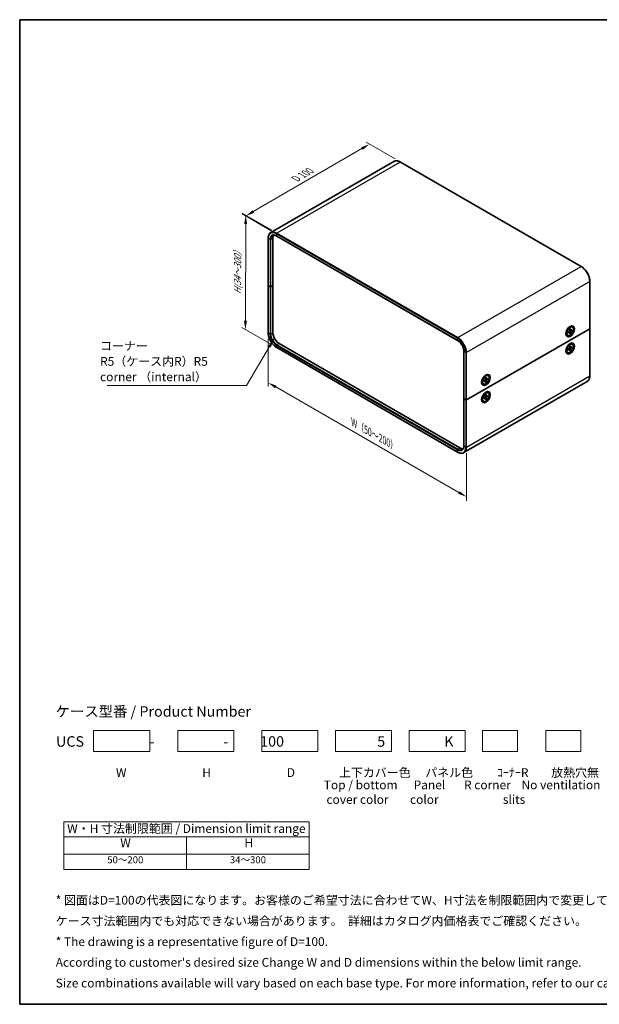
# Model space of a CAD drawing. Units: millimetres. Extents: x 29 to 2992, y 16 to 578.
# Drawn here: x 29 to 360, y 16 to 578 of the extents above; entities that cross this region are included whole.
import ezdxf

# ---------------------------------------------------------------- set-up
doc = ezdxf.new("R2010")
doc.units = ezdxf.units.MM
doc.header["$LTSCALE"] = 2
doc.layers.get('Defpoints').update_dxf_attribs({"lineweight": 25})
for name, color, linetype, lineweight in [('Border (ISO)', 7, 'Continuous', 35), ('Dimension (ISO)', 7, 'Continuous', 18), ('Sketch Geometry (ISO)', 7, 'Continuous', 18), ('Symbol (ISO)', 7, 'Continuous', 18), ('Visible (ISO)', 7, 'Continuous', 35), ('Visible Narrow (ISO)', 7, 'Continuous', 25)]:
    doc.layers.add(name, color=color, linetype=linetype, lineweight=lineweight)
doc.styles.add('Note Text (TK)', font='txt')
doc.styles.add('Note Text (TK2)', font='txt')
doc.dimstyles.new('Default - Method 1b (TK)', dxfattribs={"dimscale": 2, "dimtxt": 2.5, "dimasz": 2.5, "dimexe": 1, "dimexo": 1.5, "dimgap": 1, "dimtad": 1, "dimtoh": 1, "dimrnd": 1e-08, "dimdsep": 46, "dimtxsty": 'Note Text (TK)', "dimcen": 0.09, "dimdle": 5, "dimclrd": 100, "dimclre": 100, "dimclrt": 7, "dimadec": 1, "dimazin": 1, "dimtfac": 1, "dimtmove": 0, "dimatfit": 3, "dimfxl": 1, "dimtolj": 1, "dimlwd": -1, "dimlwe": -1, "dimarcsym": 0})
doc.dimstyles.new('Default - Method 1b (TK)$7', dxfattribs={"dimscale": 2, "dimtxt": 2.5, "dimasz": 2.5, "dimexe": 1, "dimexo": 1.5, "dimgap": 1, "dimtad": 1, "dimtoh": 1, "dimrnd": 1e-08, "dimdsep": 46, "dimtxsty": 'Note Text (TK)', "dimcen": 0.09, "dimdle": 5, "dimclrd": 100, "dimclre": 100, "dimclrt": 7, "dimadec": 1, "dimazin": 1, "dimtfac": 1, "dimtmove": 0, "dimatfit": 3, "dimfxl": 1, "dimtolj": 1, "dimlwd": -1, "dimlwe": -1, "dimarcsym": 0})

# ---------------------------------------------------------------- blocks, each defined once
blk = doc.blocks.new('図面枠 tk図枠')
at = {"layer": 'Border (ISO)'}
for p, q in [((14.5, 289), (405.5, 289)), ((14.5, 289), (14.5, 8)), ((405.5, 289), (405.5, 8)), ((14.5, 8), (405.5, 8))]:
    blk.add_line(p, q, dxfattribs=at)
blk = doc.blocks.new('*D5')
at = {"layer": 'Defpoints', "color": 0}
for p in [(228.64, 506.93), (246.26, 496.76), (175.61, 455.8)]:
    blk.add_point(p, dxfattribs=at)
at = {"layer": 'Dimension (ISO)', "color": 100}
for p, q in [((243.26, 498.49), (226.65, 508.08)), ((162.32, 468.48), (224.32, 504.42)), ((172.61, 457.53), (156, 467.12))]:
    blk.add_line(p, q, dxfattribs=at)
for points in [[(223.9, 505.14), (224.74, 503.7), (228.64, 506.93)], [(161.9, 469.2), (162.74, 467.76), (158, 465.97)]]:
    blk.add_solid(points, dxfattribs=at)
at = {"layer": 'Dimension (ISO)', "color": 7, "insert": (185.57, 486.64), "char_height": 5, "attachment_point": 4, "rotation": 30.1052, "style": 'Note Text (TK)'}
blk.add_mtext('\\A1;{\\Q-29.895;\\W0.817;\\H0.816x; D 100}', dxfattribs=at)
blk = doc.blocks.new('*D6')
at = {"layer": 'Defpoints', "color": 0}
for p in [(157.98, 466.47), (175.82, 456.17), (175.67, 390.83)]:
    blk.add_point(p, dxfattribs=at)
at = {"layer": 'Dimension (ISO)', "color": 100}
for p, q in [((172.83, 457.9), (155.98, 467.62)), ((157.84, 406.13), (157.97, 461.47)), ((172.68, 392.56), (155.83, 402.29))]:
    blk.add_line(p, q, dxfattribs=at)
for points in [[(157.13, 461.47), (158.8, 461.47), (157.98, 466.47)], [(157, 406.14), (158.67, 406.13), (157.83, 401.13)]]:
    blk.add_solid(points, dxfattribs=at)
at = {"layer": 'Dimension (ISO)', "color": 7, "insert": (153.32, 420.19), "char_height": 5, "attachment_point": 4, "rotation": 89.8685, "style": 'Note Text (TK)'}
blk.add_mtext('\\A1;{\\Q29.868;\\W0.818;\\H0.816x; H(34～300）}', dxfattribs=at)
blk = doc.blocks.new('*D7')
at = {"layer": 'Defpoints', "color": 0}
for p in [(170.78, 399.3), (284.01, 334.1), (284.01, 305.65)]:
    blk.add_point(p, dxfattribs=at)
at = {"layer": 'Dimension (ISO)', "color": 100}
for p, q in [((170.78, 395.84), (170.78, 368.54)), ((175.12, 368.35), (279.68, 308.15)), ((284.01, 330.64), (284.01, 303.34))]:
    blk.add_line(p, q, dxfattribs=at)
for points in [[(175.53, 369.08), (174.7, 367.63), (170.78, 370.85)], [(280.09, 308.87), (279.26, 307.42), (284.01, 305.65)]]:
    blk.add_solid(points, dxfattribs=at)
at = {"layer": 'Dimension (ISO)', "color": 7, "insert": (218.27, 348.75), "char_height": 5, "attachment_point": 4, "rotation": 330.0658, "style": 'Note Text (TK)'}
blk.add_mtext('\\A1;{\\Q-29.934;\\W0.817;\\H0.816x; W（50～200）}', dxfattribs=at)
blk = doc.blocks.new('テーブル3')
at = {"layer": 'Symbol (ISO)'}
for p, q in [((27.06, 60.04), (97.06, 60.04)), ((27.06, 60.04), (27.06, 55.76)), ((97.06, 60.04), (97.06, 55.76)), ((27.06, 55.76), (97.06, 55.76)), ((27.06, 55.76), (27.06, 50.86)), ((62.06, 55.76), (62.06, 50.86)), ((97.06, 55.76), (97.06, 50.86)), ((27.06, 50.86), (97.06, 50.86)), ((27.06, 50.86), (27.06, 46.46)), ((62.06, 50.86), (62.06, 46.46)), ((97.06, 50.86), (97.06, 46.46)), ((27.06, 46.46), (97.06, 46.46))]:
    blk.add_line(p, q, dxfattribs=at)
at = {"layer": 'Symbol (ISO)', "color": 7, "attachment_point": 7}
for s, insert, char_height, style in [('W・H 寸法制限範囲 / Dimension limit range', (28.06, 56.12), 2.5, 'Note Text (TK)'), ('W', (43.2, 52.04), 2.5, 'Note Text (TK)'), ('H', (78.65, 52.06), 2.5, 'Note Text (TK)'), ('50～200', (39.48, 47.63), 2, 'Note Text (TK2)'), ('34～300', (74.48, 47.63), 2, 'Note Text (TK2)')]:
    blk.add_mtext(s, dxfattribs=dict(at, insert=insert, char_height=char_height, style=style))

msp = doc.modelspace()

# ---------------------------------------------------------------- linework, layer by layer
at = {"layer": 'Sketch Geometry (ISO)'}
for p, q in [((71.1883, 160.2862), (71.1883, 172.2862)), ((71.1883, 172.2862), (103.1883, 172.2862)), ((103.1883, 172.2862), (103.1883, 160.2862)), ((119.1883, 160.2862), (119.1883, 172.2862)), ((119.1883, 172.2862), (151.1883, 172.2862)), ((151.1883, 172.2862), (151.1883, 160.2862)), ((167.1883, 160.2862), (167.1883, 172.2862)), ((167.1883, 172.2862), (199.1883, 172.2862)), ((199.1883, 172.2862), (199.1883, 160.2862)), ((209.1883, 160.2862), (209.1883, 172.2862)), ((209.1883, 172.2862), (241.1883, 172.2862)), ((241.1883, 172.2862), (241.1883, 160.2862)), ((251.1883, 172.2862), (283.1883, 172.2862)), ((251.1883, 160.2862), (251.1883, 172.2862)), ((283.1883, 172.2862), (283.1883, 160.2862)), ((293.1883, 172.2862), (313.1883, 172.2862)), ((293.1883, 160.2862), (293.1883, 172.2862)), ((313.1883, 172.2862), (313.1883, 160.2862)), ((329.1883, 160.2862), (329.1883, 172.2862)), ((329.1883, 172.2862), (349.1883, 172.2862)), ((349.1883, 172.2862), (349.1883, 160.2862)), ((103.1883, 160.2862), (71.1883, 160.2862)), ((151.1883, 160.2862), (119.1883, 160.2862)), ((199.1883, 160.2862), (167.1883, 160.2862)), ((241.1883, 160.2862), (209.1883, 160.2862)), ((283.1883, 160.2862), (251.1883, 160.2862)), ((313.1883, 160.2862), (293.1883, 160.2862)), ((349.1883, 160.2862), (329.1883, 160.2862))]:
    msp.add_line(p, q, dxfattribs=at)
at = {"layer": 'Visible (ISO)'}
for p, q in [((242.608, 497.0929), (172.3216, 456.513)), ((246.258, 496.761), (349.4956, 437.1568)), ((170.784, 453.1861), (170.784, 426.2417)), ((173.4881, 426.2417), (173.4881, 453.1861)), ((175.6716, 454.5184), (278.9092, 394.9142)), ((354.3832, 428.6912), (354.3832, 401.7468)), ((170.784, 426.2417), (170.784, 399.2973)), ((171.8618, 425.5477), (170.8718, 426.1192)), ((171.8618, 425.5477), (170.8718, 426.1192)), ((172.2861, 425.5477), (173.4881, 426.2417)), ((173.4881, 426.2417), (172.2861, 425.5477)), ((173.4881, 399.2973), (173.4881, 426.2417)), ((354.2953, 401.6243), (284.0089, 361.0444)), ((284.0089, 361.0444), (354.2953, 401.6243)), ((340.9158, 399.874), (340.9031, 399.8733)), ((341.0041, 399.823), (340.9052, 399.8802)), ((341.0041, 400.1815), (341.0041, 399.1326)), ((341.9252, 399.6677), (342.7676, 400.1815)), ((341.9252, 399.2583), (342.7676, 399.7173)), ((342.0403, 401.9763), (342.9487, 402.5007)), ((342.3507, 402.1555), (342.2518, 402.2126)), ((342.2624, 402.2065), (342.2567, 402.2178)), ((342.8823, 399.7216), (342.4868, 400.0102)), ((342.9458, 401.4355), (342.9221, 400.449)), ((342.9458, 398.6691), (342.9221, 399.6281)), ((343.3777, 400.5797), (342.93, 400.7778)), ((343.2591, 398.97), (342.93, 399.3086)), ((343.3003, 401.6402), (343.324, 400.6811)), ((343.3003, 398.8738), (343.324, 399.8602)), ((344.3209, 401.0509), (343.4785, 400.5919)), ((344.3209, 400.6415), (343.4785, 400.1278)), ((343.7592, 400.7449), (344.217, 400.6291)), ((344.498, 402.5362), (344.3237, 402.6369)), ((354.3832, 401.7468), (354.3832, 374.8024)), ((341.748, 397.7731), (341.5737, 397.8738)), ((175.6716, 390.8317), (278.9092, 331.2275)), ((280.2613, 333.5693), (177.0237, 393.1736)), ((282.5068, 361.7385), (282.5068, 388.6829)), ((340.9158, 390.0761), (340.9031, 390.0754)), ((341.0041, 390.0251), (340.9052, 390.0822)), ((341.0041, 390.3835), (341.0041, 389.3347)), ((341.748, 387.9751), (341.5737, 388.0758)), ((341.9252, 389.8698), (342.7676, 390.3835)), ((341.9252, 389.4604), (342.7676, 389.9194)), ((342.0403, 392.1783), (342.9487, 392.7027)), ((342.3507, 392.3575), (342.2518, 392.4147)), ((342.2624, 392.4085), (342.2567, 392.4198)), ((342.8823, 389.9236), (342.4868, 390.2123)), ((342.9458, 391.6375), (342.9221, 390.6511)), ((342.9458, 388.8711), (342.9221, 389.8302)), ((343.3777, 390.7817), (342.93, 390.9799)), ((343.2591, 389.1721), (342.93, 389.5106)), ((343.3003, 391.8422), (343.324, 390.8832)), ((343.3003, 389.0758), (343.324, 390.0623)), ((344.3209, 391.253), (343.4785, 390.794)), ((344.3209, 390.8436), (343.4785, 390.3298)), ((343.7592, 390.9469), (344.217, 390.8311)), ((344.498, 392.7382), (344.3237, 392.8389)), ((352.8456, 371.4755), (282.5592, 330.8956)), ((292.8325, 372.1132), (292.8199, 372.1124)), ((292.9208, 372.0622), (292.8219, 372.1193)), ((292.9208, 372.4206), (292.9208, 371.3718)), ((293.8419, 371.9069), (294.6843, 372.4206)), ((293.8419, 371.4974), (294.6843, 371.9564)), ((293.9571, 374.2154), (294.8654, 374.7398)), ((294.2675, 374.3946), (294.1685, 374.4517)), ((294.1792, 374.4456), (294.1735, 374.4569)), ((294.799, 371.9607), (294.4035, 372.2494)), ((294.8625, 373.6746), (294.8388, 372.6882)), ((294.8625, 370.9082), (294.8388, 371.8672)), ((295.2945, 372.8188), (294.8467, 373.0169)), ((295.1759, 371.2092), (294.8467, 371.5477)), ((295.2171, 373.8793), (295.2408, 372.9202)), ((295.2171, 371.1129), (295.2408, 372.0993)), ((296.2377, 373.29), (295.3953, 372.8311)), ((296.2377, 372.8806), (295.3953, 372.3669)), ((295.6759, 372.984), (296.1337, 372.8682)), ((296.4148, 374.7753), (296.2404, 374.876)), ((293.6648, 370.0122), (293.4904, 370.1129)), ((282.5068, 361.7385), (282.5068, 334.7941)), ((282.5947, 361.616), (283.5847, 361.0444)), ((282.5947, 361.616), (283.5847, 361.0444)), ((292.8325, 362.3152), (292.8199, 362.3145)), ((292.9208, 362.2642), (292.8219, 362.3213)), ((292.9208, 362.6226), (292.9208, 361.5738)), ((293.6648, 360.2142), (293.4904, 360.3149)), ((293.8419, 362.1089), (294.6843, 362.6226)), ((293.8419, 361.6995), (294.6843, 362.1585)), ((293.9571, 364.4174), (294.8654, 364.9418)), ((294.2675, 364.5966), (294.1685, 364.6538)), ((294.1792, 364.6476), (294.1735, 364.6589)), ((294.799, 362.1627), (294.4035, 362.4514)), ((294.8625, 363.8766), (294.8388, 362.8902)), ((294.8625, 361.1103), (294.8388, 362.0693)), ((295.2945, 363.0208), (294.8467, 363.219)), ((295.1759, 361.4112), (294.8467, 361.7497)), ((295.2171, 364.0813), (295.2408, 363.1223)), ((295.2171, 361.315), (295.2408, 362.3014)), ((296.2377, 363.4921), (295.3953, 363.0331)), ((296.2377, 363.0827), (295.3953, 362.5689)), ((295.6759, 363.186), (296.1337, 363.0702)), ((296.4148, 364.9774), (296.2404, 365.078))]:
    msp.add_line(p, q, dxfattribs=at)
for centre, major_axis, start_param, end_param in [((177.0237, 451.1448), (-2.5, 4.3301), 0.250428, 0.78539816), ((171.084, 426.2417), (-0.3, 0), 0, 0.78539816), ((171.084, 426.2417), (-0.3, 0), 0, 0.78539816), ((172.0739, 425.6701), (0.3, 0), 3.92699082, 5.49778714), ((172.0739, 425.6701), (-0.3, 0), 0.78539816, 2.35619449), ((177.0237, 397.2561), (-2.5, 4.3301), 0.78539816, 2.35619449), ((342.9487, 400.2553), (-1.375, -2.3816), 3.14159265, 6.28318531), ((341.9563, 400.8282), (-0.875, -1.5155), 5.92181818, 6.19051441), ((341.7795, 400.9303), (-0.875, -1.5155), 0.10118784, 0.10815115), ((341.9563, 400.8282), (0.875, 1.5155), 0.0926709, 0.36136712), ((341.7795, 400.9303), (0.875, 1.5155), 6.17503416, 6.18199746), ((342.7631, 400.3624), (0.1124, 0.1948), 3.95512603, 5.46965193), ((342.7631, 399.5312), (0.1124, 0.1948), 5.52592236, 7.04044825), ((343.483, 400.7781), (-0.1124, -0.1948), 5.52592236, 7.04044825), ((343.483, 399.9468), (-0.1124, -0.1948), 3.95512603, 5.46965193), ((354.0832, 401.7468), (0.3, 0), 5.49778714, 6.28318531), ((354.0832, 401.7468), (0.3, 0), 5.49778714, 6.28318531), ((177.5894, 397.5827), (-3, 5.1962), 1.13022326, 2.01136939), ((342.9487, 390.4574), (-1.375, -2.3816), 3.14159265, 6.28318531), ((341.9563, 391.0303), (-0.875, -1.5155), 5.92181818, 6.19051441), ((341.7795, 391.1323), (-0.875, -1.5155), 0.10118784, 0.10815115), ((341.9563, 391.0303), (0.875, 1.5155), 0.0926709, 0.36136712), ((341.7795, 391.1323), (0.875, 1.5155), 6.17503416, 6.18199746), ((342.7631, 390.5645), (0.1124, 0.1948), 3.95512603, 5.46965193), ((342.7631, 389.7332), (0.1124, 0.1948), 5.52592236, 7.04044825), ((343.483, 390.9801), (-0.1124, -0.1948), 5.52592236, 7.04044825), ((343.483, 390.1489), (-0.1124, -0.1948), 3.95512603, 5.46965193), ((294.8654, 372.4944), (-1.375, -2.3816), 3.14159265, 6.28318531), ((293.8731, 373.0674), (-0.875, -1.5155), 5.92181818, 6.19051441), ((293.6963, 373.1694), (-0.875, -1.5155), 0.10118784, 0.10815115), ((293.8731, 373.0674), (0.875, 1.5155), 0.0926709, 0.36136712), ((293.6963, 373.1694), (0.875, 1.5155), 6.17503416, 6.18199746), ((294.6798, 372.6016), (0.1124, 0.1948), 3.95512603, 5.46965193), ((294.6798, 371.7703), (0.1124, 0.1948), 5.52592236, 7.04044825), ((295.3997, 373.0172), (-0.1124, -0.1948), 5.52592236, 7.04044825), ((295.3997, 372.1859), (-0.1124, -0.1948), 3.95512603, 5.46965193), ((294.8654, 362.6965), (-1.375, -2.3816), 3.14159265, 6.28318531), ((282.8068, 361.7385), (-0.3, 0), 0, 0.78539816), ((282.8068, 361.7385), (-0.3, 0), 0, 0.78539816), ((283.7968, 361.1669), (0.3, 0), 3.92699082, 5.49778714), ((283.7968, 361.1669), (-0.3, 0), 0.78539816, 2.35619449), ((293.8731, 363.2694), (-0.875, -1.5155), 5.92181818, 6.19051441), ((293.6963, 363.3715), (-0.875, -1.5155), 0.10118784, 0.10815115), ((293.8731, 363.2694), (0.875, 1.5155), 0.0926709, 0.36136712), ((293.6963, 363.3715), (0.875, 1.5155), 6.17503416, 6.18199746), ((294.6798, 362.8036), (0.1124, 0.1948), 3.95512603, 5.46965193), ((294.6798, 361.9724), (0.1124, 0.1948), 5.52592236, 7.04044825), ((295.3997, 363.2192), (-0.1124, -0.1948), 5.52592236, 7.04044825), ((295.3997, 362.388), (-0.1124, -0.1948), 3.95512603, 5.46965193), ((280.2613, 337.6518), (2.5, -4.3301), 5.49778714, 6.03275731)]:
    msp.add_ellipse(centre, major_axis=major_axis, ratio=0.57735027, start_param=start_param, end_param=end_param, dxfattribs=at)
for centre, major_axis in [((343.1938, 400.1138), (-1.75, -3.0311)), ((343.123, 400.1546), (1.375, 2.3816)), ((343.1938, 390.3158), (1.75, 3.0311)), ((343.123, 390.3567), (1.375, 2.3816)), ((295.1105, 372.3529), (-1.75, -3.0311)), ((295.0398, 372.3937), (1.375, 2.3816)), ((295.1105, 362.555), (1.75, 3.0311)), ((295.0398, 362.5958), (1.375, 2.3816))]:
    msp.add_ellipse(centre, major_axis=major_axis, ratio=0.57735027, dxfattribs=at)
for points, knots in [([(242.608, 497.0929), (242.807, 497.2078), (243.0216, 497.2954), (243.4732, 497.4135), (243.71, 497.4441), (244.1977, 497.4494), (244.4486, 497.4243), (244.9582, 497.3213), (245.217, 497.2434), (245.7369, 497.0383), (245.9982, 496.9111), (246.258, 496.761)], [3.926990817, 3.926990817, 3.926990817, 3.926990817, 4.08407045, 4.08407045, 4.241150082, 4.241150082, 4.398229715, 4.398229715, 4.555309348, 4.555309348, 4.71238898, 4.71238898, 4.71238898, 4.71238898]), ([(172.3216, 456.513), (172.1226, 456.3981), (171.9394, 456.2561), (171.6113, 455.9241), (171.4665, 455.7342), (171.2179, 455.3145), (171.1143, 455.0847), (170.9487, 454.5918), (170.8867, 454.3288), (170.8044, 453.776), (170.784, 453.4861), (170.784, 453.1861)], [2.35619449, 2.35619449, 2.35619449, 2.35619449, 2.513274123, 2.513274123, 2.670353756, 2.670353756, 2.827433388, 2.827433388, 2.984513021, 2.984513021, 3.141592654, 3.141592654, 3.141592654, 3.141592654]), ([(173.3216, 454.7809), (173.4368, 454.8475), (173.561, 454.8984), (173.8283, 454.9683), (173.9715, 454.9872), (174.2755, 454.9906), (174.4363, 454.9749), (174.7718, 454.9071), (174.9464, 454.8549), (175.3041, 454.7138), (175.4871, 454.6249), (175.6716, 454.5184)], [3.926990817, 3.926990817, 3.926990817, 3.926990817, 4.08407045, 4.08407045, 4.241150082, 4.241150082, 4.398229715, 4.398229715, 4.555309348, 4.555309348, 4.71238898, 4.71238898, 4.71238898, 4.71238898]), ([(349.4956, 437.1568), (350.0153, 436.8567), (350.5294, 436.4652), (351.5036, 435.5373), (351.9634, 435.001), (352.7874, 433.834), (353.1514, 433.2034), (353.7501, 431.9062), (353.9847, 431.2399), (354.3012, 429.9323), (354.3832, 429.2913), (354.3832, 428.6912)], [4.71238898, 4.71238898, 4.71238898, 4.71238898, 5.02654825, 5.02654825, 5.34070751, 5.34070751, 5.65486678, 5.65486678, 5.96902604, 5.96902604, 6.28318531, 6.28318531, 6.28318531, 6.28318531]), ([(170.784, 399.2973), (170.784, 398.6972), (170.866, 398.0562), (171.1825, 396.7486), (171.417, 396.0823), (172.0157, 394.7851), (172.3798, 394.1545), (173.2038, 392.9875), (173.6636, 392.4512), (174.6377, 391.5233), (175.1519, 391.1318), (175.6716, 390.8317)], [3.14159265, 3.14159265, 3.14159265, 3.14159265, 3.45575192, 3.45575192, 3.76991118, 3.76991118, 4.08407045, 4.08407045, 4.39822972, 4.39822972, 4.71238898, 4.71238898, 4.71238898, 4.71238898]), ([(341.9548, 399.3059), (341.9551, 399.304), (341.9553, 399.3022), (341.9553, 399.2928), (341.9523, 399.284), (341.9426, 399.2704), (341.9342, 399.2632), (341.9252, 399.2583)], [0.03680222753, 0.03680222753, 0.03680222753, 0.03680222753, 0.03765262447, 0.03765262447, 0.04141076968, 0.04141076968, 0.04522071051, 0.04522071051, 0.04522071051, 0.04522071051]), ([(341.9549, 399.3059), (341.9514, 399.3298), (341.9486, 399.3544), (341.9444, 399.4046), (341.943, 399.4304), (341.9415, 399.4828), (341.9415, 399.5096), (341.9429, 399.564), (341.9444, 399.5917), (341.9481, 399.6411), (341.9501, 399.6627), (341.9526, 399.6845)], [6.12983616, 6.12983616, 6.12983616, 6.12983616, 6.191053202, 6.191053202, 6.252270244, 6.252270244, 6.313487285, 6.313487285, 6.374704327, 6.374704327, 6.421200253, 6.421200253, 6.421200253, 6.421200253]), ([(342.945, 401.4034), (342.9626, 401.4164), (342.9803, 401.4289), (343.0212, 401.4569), (343.0445, 401.4719), (343.0909, 401.5004), (343.1141, 401.5137), (343.1602, 401.5387), (343.1832, 401.5504), (343.2289, 401.5719), (343.2516, 401.5817), (343.274, 401.5907)], [1.432781381, 1.432781381, 1.432781381, 1.432781381, 1.479277307, 1.479277307, 1.540494349, 1.540494349, 1.60171139, 1.60171139, 1.662928432, 1.662928432, 1.724145474, 1.724145474, 1.724145474, 1.724145474]), ([(343.3003, 401.6402), (343.3006, 401.63), (343.2986, 401.619), (343.2917, 401.6038), (343.2855, 401.5969), (343.2774, 401.5922), (343.2757, 401.5914), (343.274, 401.5907)], [0.01516536768, 0.01516536768, 0.01516536768, 0.01516536768, 0.0189753085, 0.0189753085, 0.02273345371, 0.02273345371, 0.02358385065, 0.02358385065, 0.02358385065, 0.02358385065]), ([(344.3209, 400.6415), (344.3119, 400.636), (344.2993, 400.631), (344.276, 400.6256), (344.2613, 400.6242), (344.2386, 400.625), (344.2271, 400.6265), (344.217, 400.6291)], [0.0151653677, 0.0151653677, 0.0151653677, 0.0151653677, 0.0189753085, 0.0189753085, 0.0227334537, 0.0227334537, 0.0257677238, 0.0257677238, 0.0257677238, 0.0257677238]), ([(282.5068, 388.6829), (282.5068, 389.103), (282.4498, 389.562), (282.2229, 390.5115), (282.0526, 391.0018), (281.6141, 391.9624), (281.3455, 392.4325), (280.7384, 393.3017), (280.3998, 393.7006), (279.6905, 394.3853), (279.32, 394.6713), (278.939, 394.8969), (278.9241, 394.9056), (278.9092, 394.9142)], [6.28318531, 6.28318531, 6.28318531, 6.28318531, 6.5930219, 6.5930219, 6.90437611, 6.90437611, 7.21709416, 7.21709416, 7.52984768, 7.52984768, 7.84128691, 7.84128691, 7.85398163, 7.85398163, 7.85398163, 7.85398163]), ([(343.2591, 398.97), (343.2664, 398.9626), (343.2735, 398.9533), (343.2855, 398.9341), (343.2917, 398.9207), (343.2986, 398.8978), (343.3006, 398.8843), (343.3003, 398.8738)], [0.0346183544, 0.0346183544, 0.0346183544, 0.0346183544, 0.0376526245, 0.0376526245, 0.0414107697, 0.0414107697, 0.0452207105, 0.0452207105, 0.0452207105, 0.0452207105]), ([(341.9548, 389.5079), (341.9551, 389.5061), (341.9553, 389.5042), (341.9553, 389.4949), (341.9523, 389.486), (341.9426, 389.4724), (341.9342, 389.4653), (341.9252, 389.4604)], [0.03680222753, 0.03680222753, 0.03680222753, 0.03680222753, 0.03765262447, 0.03765262447, 0.04141076968, 0.04141076968, 0.04522071051, 0.04522071051, 0.04522071051, 0.04522071051]), ([(341.9549, 389.5079), (341.9514, 389.5318), (341.9486, 389.5564), (341.9444, 389.6067), (341.943, 389.6324), (341.9415, 389.6849), (341.9415, 389.7116), (341.9429, 389.7661), (341.9444, 389.7938), (341.9481, 389.8432), (341.9501, 389.8647), (341.9526, 389.8865)], [6.12983616, 6.12983616, 6.12983616, 6.12983616, 6.191053202, 6.191053202, 6.252270244, 6.252270244, 6.313487285, 6.313487285, 6.374704327, 6.374704327, 6.421200253, 6.421200253, 6.421200253, 6.421200253]), ([(342.945, 391.6054), (342.9626, 391.6184), (342.9803, 391.631), (343.0212, 391.6589), (343.0445, 391.674), (343.0909, 391.7024), (343.1141, 391.7158), (343.1602, 391.7408), (343.1832, 391.7524), (343.2289, 391.7739), (343.2516, 391.7838), (343.274, 391.7927)], [1.432781381, 1.432781381, 1.432781381, 1.432781381, 1.479277307, 1.479277307, 1.540494349, 1.540494349, 1.60171139, 1.60171139, 1.662928432, 1.662928432, 1.724145474, 1.724145474, 1.724145474, 1.724145474]), ([(343.2591, 389.1721), (343.2664, 389.1646), (343.2735, 389.1554), (343.2855, 389.1362), (343.2917, 389.1227), (343.2986, 389.0998), (343.3006, 389.0864), (343.3003, 389.0758)], [0.0346183544, 0.0346183544, 0.0346183544, 0.0346183544, 0.0376526245, 0.0376526245, 0.0414107697, 0.0414107697, 0.0452207105, 0.0452207105, 0.0452207105, 0.0452207105]), ([(343.3003, 391.8422), (343.3006, 391.832), (343.2986, 391.821), (343.2917, 391.8059), (343.2855, 391.7989), (343.2774, 391.7942), (343.2757, 391.7934), (343.274, 391.7928)], [0.01516536768, 0.01516536768, 0.01516536768, 0.01516536768, 0.0189753085, 0.0189753085, 0.02273345371, 0.02273345371, 0.02358385065, 0.02358385065, 0.02358385065, 0.02358385065]), ([(344.3209, 390.8436), (344.3119, 390.8381), (344.2993, 390.833), (344.276, 390.8276), (344.2613, 390.8262), (344.2386, 390.827), (344.2271, 390.8286), (344.217, 390.8311)], [0.0151653677, 0.0151653677, 0.0151653677, 0.0151653677, 0.0189753085, 0.0189753085, 0.0227334537, 0.0227334537, 0.0257677238, 0.0257677238, 0.0257677238, 0.0257677238]), ([(293.8716, 371.545), (293.8719, 371.5431), (293.872, 371.5413), (293.872, 371.5319), (293.8691, 371.5231), (293.8594, 371.5095), (293.8509, 371.5023), (293.8419, 371.4974)], [0.03680222753, 0.03680222753, 0.03680222753, 0.03680222753, 0.03765262447, 0.03765262447, 0.04141076968, 0.04141076968, 0.04522071051, 0.04522071051, 0.04522071051, 0.04522071051]), ([(293.8716, 371.545), (293.8681, 371.5689), (293.8653, 371.5935), (293.8611, 371.6438), (293.8597, 371.6695), (293.8583, 371.722), (293.8583, 371.7487), (293.8597, 371.8031), (293.8611, 371.8308), (293.8648, 371.8802), (293.8669, 371.9018), (293.8693, 371.9236)], [6.12983616, 6.12983616, 6.12983616, 6.12983616, 6.191053202, 6.191053202, 6.252270244, 6.252270244, 6.313487285, 6.313487285, 6.374704327, 6.374704327, 6.421200253, 6.421200253, 6.421200253, 6.421200253]), ([(294.8617, 373.6425), (294.8794, 373.6555), (294.897, 373.668), (294.9379, 373.696), (294.9612, 373.7111), (295.0076, 373.7395), (295.0308, 373.7529), (295.077, 373.7779), (295.1, 373.7895), (295.1456, 373.811), (295.1683, 373.8208), (295.1908, 373.8298)], [1.432781381, 1.432781381, 1.432781381, 1.432781381, 1.479277307, 1.479277307, 1.540494349, 1.540494349, 1.60171139, 1.60171139, 1.662928432, 1.662928432, 1.724145474, 1.724145474, 1.724145474, 1.724145474]), ([(295.1759, 371.2092), (295.1831, 371.2017), (295.1903, 371.1925), (295.2023, 371.1733), (295.2084, 371.1598), (295.2154, 371.1369), (295.2173, 371.1234), (295.2171, 371.1129)], [0.0346183544, 0.0346183544, 0.0346183544, 0.0346183544, 0.0376526245, 0.0376526245, 0.0414107697, 0.0414107697, 0.0452207105, 0.0452207105, 0.0452207105, 0.0452207105]), ([(295.2171, 373.8793), (295.2173, 373.8691), (295.2154, 373.8581), (295.2084, 373.8429), (295.2023, 373.836), (295.1941, 373.8313), (295.1925, 373.8305), (295.1907, 373.8298)], [0.01516536768, 0.01516536768, 0.01516536768, 0.01516536768, 0.0189753085, 0.0189753085, 0.02273345371, 0.02273345371, 0.02358385065, 0.02358385065, 0.02358385065, 0.02358385065]), ([(296.2377, 372.8806), (296.2287, 372.8752), (296.216, 372.8701), (296.1927, 372.8647), (296.178, 372.8633), (296.1554, 372.8641), (296.1438, 372.8656), (296.1337, 372.8682)], [0.0151653677, 0.0151653677, 0.0151653677, 0.0151653677, 0.0189753085, 0.0189753085, 0.0227334537, 0.0227334537, 0.0257677238, 0.0257677238, 0.0257677238, 0.0257677238]), ([(354.3832, 374.8024), (354.3832, 374.5024), (354.3628, 374.2125), (354.2804, 373.6597), (354.2185, 373.3967), (354.0529, 372.9038), (353.9492, 372.674), (353.7007, 372.2543), (353.5558, 372.0644), (353.2278, 371.7324), (353.0446, 371.5904), (352.8456, 371.4755)], [0, 0, 0, 0, 0.157079633, 0.157079633, 0.314159265, 0.314159265, 0.471238898, 0.471238898, 0.628318531, 0.628318531, 0.785398163, 0.785398163, 0.785398163, 0.785398163]), ([(293.8716, 361.747), (293.8719, 361.7452), (293.872, 361.7434), (293.872, 361.734), (293.8691, 361.7252), (293.8594, 361.7116), (293.8509, 361.7044), (293.8419, 361.6995)], [0.03680222753, 0.03680222753, 0.03680222753, 0.03680222753, 0.03765262447, 0.03765262447, 0.04141076968, 0.04141076968, 0.04522071051, 0.04522071051, 0.04522071051, 0.04522071051]), ([(293.8716, 361.747), (293.8681, 361.771), (293.8653, 361.7955), (293.8611, 361.8458), (293.8597, 361.8715), (293.8583, 361.924), (293.8583, 361.9508), (293.8597, 362.0052), (293.8611, 362.0329), (293.8648, 362.0823), (293.8669, 362.1039), (293.8693, 362.1256)], [6.12983616, 6.12983616, 6.12983616, 6.12983616, 6.191053202, 6.191053202, 6.252270244, 6.252270244, 6.313487285, 6.313487285, 6.374704327, 6.374704327, 6.421200253, 6.421200253, 6.421200253, 6.421200253]), ([(294.8617, 363.8445), (294.8794, 363.8575), (294.897, 363.8701), (294.9379, 363.898), (294.9612, 363.9131), (295.0076, 363.9415), (295.0308, 363.9549), (295.077, 363.9799), (295.1, 363.9915), (295.1456, 364.013), (295.1683, 364.0229), (295.1908, 364.0318)], [1.432781381, 1.432781381, 1.432781381, 1.432781381, 1.479277307, 1.479277307, 1.540494349, 1.540494349, 1.60171139, 1.60171139, 1.662928432, 1.662928432, 1.724145474, 1.724145474, 1.724145474, 1.724145474]), ([(295.1759, 361.4112), (295.1831, 361.4037), (295.1903, 361.3945), (295.2023, 361.3753), (295.2084, 361.3618), (295.2154, 361.3389), (295.2173, 361.3255), (295.2171, 361.315)], [0.0346183544, 0.0346183544, 0.0346183544, 0.0346183544, 0.0376526245, 0.0376526245, 0.0414107697, 0.0414107697, 0.0452207105, 0.0452207105, 0.0452207105, 0.0452207105]), ([(295.2171, 364.0813), (295.2173, 364.0711), (295.2154, 364.0602), (295.2084, 364.045), (295.2023, 364.038), (295.1941, 364.0333), (295.1925, 364.0326), (295.1907, 364.0319)], [0.01516536768, 0.01516536768, 0.01516536768, 0.01516536768, 0.0189753085, 0.0189753085, 0.02273345371, 0.02273345371, 0.02358385065, 0.02358385065, 0.02358385065, 0.02358385065]), ([(296.2377, 363.0827), (296.2287, 363.0772), (296.216, 363.0722), (296.1927, 363.0667), (296.178, 363.0653), (296.1554, 363.0661), (296.1438, 363.0677), (296.1337, 363.0702)], [0.0151653677, 0.0151653677, 0.0151653677, 0.0151653677, 0.0189753085, 0.0189753085, 0.0227334537, 0.0227334537, 0.0257677238, 0.0257677238, 0.0257677238, 0.0257677238]), ([(282.5068, 334.7941), (282.5068, 334.5811), (282.4923, 334.3781), (282.4356, 333.9978), (282.3935, 333.8205), (282.2845, 333.4961), (282.2177, 333.3489), (282.0628, 333.0873), (281.9748, 332.9728), (281.7806, 332.7763), (281.6744, 332.6942), (281.5592, 332.6277)], [6.283185307, 6.283185307, 6.283185307, 6.283185307, 6.44026494, 6.44026494, 6.597344573, 6.597344573, 6.754424205, 6.754424205, 6.911503838, 6.911503838, 7.068583471, 7.068583471, 7.068583471, 7.068583471]), ([(278.9092, 331.2275), (279.169, 331.0774), (279.4302, 330.9502), (279.9502, 330.7451), (280.2089, 330.6672), (280.7185, 330.5642), (280.9694, 330.5391), (281.4572, 330.5444), (281.694, 330.575), (282.1456, 330.6931), (282.3602, 330.7807), (282.5592, 330.8956)], [4.71238898, 4.71238898, 4.71238898, 4.71238898, 4.869468613, 4.869468613, 5.026548246, 5.026548246, 5.183627878, 5.183627878, 5.340707511, 5.340707511, 5.497787144, 5.497787144, 5.497787144, 5.497787144])]:
    msp.add_open_spline(points, degree=3, knots=knots, dxfattribs=at)
at = {"layer": 'Visible Narrow (ISO)'}
for p, q in [((246.108, 496.7462), (175.8216, 456.1663)), ((246.108, 496.7462), (349.3456, 437.1419)), ((175.6095, 455.7989), (278.847, 396.1946)), ((175.6095, 455.7989), (175.6095, 454.6558)), ((279.0592, 396.562), (175.8216, 456.1663)), ((170.8718, 426.1192), (170.8718, 453.0636)), ((171.8618, 452.4921), (170.8718, 453.0636)), ((171.8618, 452.4921), (171.8618, 425.5477)), ((173.4881, 453.1861), (172.2861, 452.4921)), ((172.2861, 425.5477), (172.2861, 452.4921)), ((278.847, 395.0515), (175.6095, 454.6558)), ((279.0592, 396.562), (349.3456, 437.1419)), ((354.2953, 428.5687), (284.0089, 387.9888)), ((354.2953, 428.5687), (354.2953, 401.6243)), ((170.8718, 399.1748), (170.8718, 426.1192)), ((171.8618, 425.5477), (171.8618, 398.6033)), ((172.2861, 398.6033), (172.2861, 425.5477)), ((170.8718, 399.1748), (171.8618, 398.6033)), ((172.2861, 398.6033), (173.4881, 399.2973)), ((342.7676, 399.7173), (342.4081, 399.9623)), ((343.324, 399.8602), (342.7218, 400.1536)), ((343.4785, 400.1278), (342.9233, 400.5027)), ((343.324, 400.6811), (342.9322, 400.87)), ((354.2953, 401.6243), (354.2953, 374.6799)), ((278.847, 395.0515), (278.847, 396.1946)), ((175.6095, 392.1121), (278.847, 332.5079)), ((175.6095, 392.1121), (175.6095, 390.969)), ((278.847, 331.3648), (175.6095, 390.969)), ((177.0237, 393.1736), (175.8216, 392.4796)), ((279.0592, 332.8753), (175.8216, 392.4796)), ((282.5947, 361.616), (282.5947, 388.5604)), ((283.5847, 387.9888), (282.5947, 388.5604)), ((283.5847, 387.9888), (283.5847, 361.0444)), ((284.0089, 361.0444), (284.0089, 387.9888)), ((342.7676, 389.9194), (342.4081, 390.1643)), ((343.324, 390.0623), (342.7218, 390.3556)), ((343.4785, 390.3298), (342.9233, 390.7047)), ((343.324, 390.8832), (342.9322, 391.072)), ((284.0089, 334.1001), (354.2953, 374.6799)), ((294.6843, 371.9564), (294.3249, 372.2014)), ((295.2408, 372.0993), (294.6385, 372.3927)), ((295.3953, 372.3669), (294.8401, 372.7418)), ((295.2408, 372.9202), (294.8489, 373.1091)), ((282.5947, 334.6716), (282.5947, 361.616)), ((283.5847, 361.0444), (283.5847, 334.1001)), ((284.0089, 334.1001), (284.0089, 361.0444)), ((294.6843, 362.1585), (294.3249, 362.4034)), ((295.2408, 362.3014), (294.6385, 362.5947)), ((295.3953, 362.5689), (294.8401, 362.9438)), ((295.2408, 363.1223), (294.8489, 363.3111)), ((278.847, 331.3648), (278.847, 332.5079)), ((279.0592, 332.8753), (280.2613, 333.5693)), ((282.5947, 334.6716), (283.5847, 334.1001))]:
    msp.add_line(p, q, dxfattribs=at)
for centre, major_axis, start_param, end_param in [((246.108, 491.0307), (-3.5, 6.0622), 5.49778714, 6.28318531), ((246.108, 496.5012), (0.15, 0.2598), 0, 0.78539816), ((175.6095, 450.3283), (-3.35, 5.8024), 5.49778714, 7.06858347), ((175.6095, 450.3283), (-2.65, 4.5899), 5.49778714, 7.06858347), ((175.8216, 450.4508), (-3.5, 6.0622), 5.49778714, 6.28318531), ((175.8216, 455.9213), (-0.15, -0.2598), 3.92699082, 5.49778714), ((171.084, 453.1861), (-0.3, 0), 0, 0.78539816), ((172.0739, 452.6145), (-0.3, 0), 0.78539816, 2.35619449), ((175.8216, 450.4508), (-2.5, 4.3301), 0, 0.78539816), ((175.8216, 454.7783), (-0.15, -0.2598), 5.49778714, 6.28318531), ((349.3456, 436.897), (0.15, 0.2598), 0, 0.78539816), ((349.3456, 431.4265), (3.5, -6.0622), 0.78539816, 2.35619449), ((354.0832, 428.6912), (0.3, 0), 5.49778714, 6.28318531), ((171.084, 399.2973), (-0.3, 0), 0, 0.78539816), ((175.6095, 396.4396), (-3.35, 5.8024), 0.78539816, 2.35619449), ((343.123, 400.1546), (-0.8563, -1.4831), 5.35085712, 5.64471717), ((343.123, 400.1546), (-0.8563, -1.4831), 3.78006079, 4.07392084), ((343.0835, 400.1775), (-0.8111, -1.4048), 2.20246792, 2.4790111), ((343.123, 400.1546), (0.8563, 1.4831), 5.35085712, 5.64471717), ((175.6095, 396.4396), (2.65, -4.5899), 3.92699082, 5.49778714), ((172.0739, 398.7258), (-0.3, 0), 0.78539816, 2.35619449), ((175.8216, 396.562), (-2.5, 4.3301), 0.78539816, 2.35619449), ((279.0592, 396.3171), (-0.15, -0.2598), 3.92699082, 5.49778714), ((278.847, 390.7241), (3.35, -5.8024), 0.78539816, 2.35619449), ((279.0592, 395.174), (-0.15, -0.2598), 5.49778714, 6.28318531), ((278.847, 390.7241), (-2.65, 4.5899), 3.92699082, 5.49778714), ((279.0592, 390.8466), (-3.5, 6.0622), 3.92699082, 5.49778714), ((343.0835, 400.1775), (-0.8111, -1.4048), 0.66258156, 0.93912473), ((343.123, 400.1546), (0.8563, 1.4831), 3.78006079, 4.07392084), ((175.8216, 392.2346), (-0.15, -0.2598), 3.92699082, 5.49778714), ((175.8216, 391.0915), (-0.15, -0.2598), 5.49778714, 6.28318531), ((282.8068, 388.6829), (-0.3, 0), 0, 0.78539816), ((283.7968, 388.1113), (-0.3, 0), 0.78539816, 2.35619449), ((343.123, 390.3567), (-0.8563, -1.4831), 5.35085712, 5.64471717), ((343.0835, 390.3795), (-0.8111, -1.4048), 0.66258156, 0.93912473), ((343.123, 390.3567), (-0.8563, -1.4831), 3.78006079, 4.07392084), ((343.123, 390.3567), (0.8563, 1.4831), 3.78006079, 4.07392084), ((343.0835, 390.3795), (-0.8111, -1.4048), 2.20246792, 2.4790111), ((343.123, 390.3567), (0.8563, 1.4831), 5.35085712, 5.64471717), ((295.0398, 372.3937), (-0.8563, -1.4831), 5.35085712, 5.64471717), ((295.0002, 372.4166), (-0.8111, -1.4048), 0.66258156, 0.93912473), ((295.0398, 372.3937), (-0.8563, -1.4831), 3.78006079, 4.07392084), ((295.0398, 372.3937), (0.8563, 1.4831), 3.78006079, 4.07392084), ((295.0002, 372.4166), (-0.8111, -1.4048), 2.20246792, 2.4790111), ((295.0398, 372.3937), (0.8563, 1.4831), 5.35085712, 5.64471717), ((349.3456, 377.5377), (3.5, -6.0622), 0, 0.78539816), ((354.0832, 374.8024), (0.3, 0), 5.49778714, 6.28318531), ((295.0398, 362.5958), (-0.8563, -1.4831), 5.35085712, 5.64471717), ((295.0002, 362.6186), (-0.8111, -1.4048), 0.66258156, 0.93912473), ((295.0398, 362.5958), (-0.8563, -1.4831), 3.78006079, 4.07392084), ((295.0398, 362.5958), (0.8563, 1.4831), 3.78006079, 4.07392084), ((295.0002, 362.6186), (-0.8111, -1.4048), 2.20246792, 2.4790111), ((295.0398, 362.5958), (0.8563, 1.4831), 5.35085712, 5.64471717), ((278.847, 336.8353), (2.65, -4.5899), 5.49778714, 7.06858347), ((278.847, 336.8353), (3.35, -5.8024), 5.49778714, 7.06858347), ((279.0592, 332.6304), (-0.15, -0.2598), 3.92699082, 5.49778714), ((279.0592, 336.9578), (2.5, -4.3301), 5.49778714, 6.28318531), ((282.8068, 334.7941), (-0.3, 0), 0, 0.78539816), ((279.0592, 336.9578), (3.5, -6.0622), 0, 0.78539816), ((283.7968, 334.2225), (-0.3, 0), 0.78539816, 2.35619449), ((279.0592, 331.4873), (-0.15, -0.2598), 5.49778714, 6.28318531)]:
    msp.add_ellipse(centre, major_axis=major_axis, ratio=0.57735027, start_param=start_param, end_param=end_param, dxfattribs=at)

# ---------------------------------------------------------------- block references
at = {"xscale": 2, "yscale": 2, "zscale": 2}
for name in ['図面枠 tk図枠', 'テーブル3']:
    msp.add_blockref(name, (0, 0), dxfattribs=at)

# ---------------------------------------------------------------- texts
at = {"layer": 'Symbol (ISO)', "color": 7, "style": 'Note Text (TK)'}
for s, insert, char_height, width, attachment_point, line_spacing_factor in [('{コーナー R5（ケース内R）\\PR5 corner （internal）}', (74.8684, 370.1017), 5, 78.654971, 7, 1.058182), ('{\\fＭＳ Ｐゴシック|b0|i0;\\H6.0000;ケース型番 / Product Number}', (49.5113, 183.1688), 6, 120.874909, 4, 1.5), ('{\\H1x;UCS\u3000\u3000\u3000    \u3000   -\u3000\u3000\u3000     \u3000   -\u3000\u3000 100  \u3000     \u3000\u3000     \u3000     \u3000       \u3000     5\u3000\u3000\u3000     K}', (49.7207, 166.0348), 6, 344.213312, 4, 1.5), (' W\u3000\u3000\u3000\u3000   \u3000   \u3000H\u3000\u3000\u3000\u3000   \u3000   \u3000D\u3000\u3000\u3000   上下カバー色\u3000 パネル色\u3000\u3000ｺｰﾅｰR\u3000    放熱穴無\u3000    ゴム足\\P{\\W0.1;                                                }', (82.4177, 146.7698), 5, 345.445151, 4, 0.96), (' Top / bottom      Panel       R corner    No ventilation   Rubber feet\\P  cover color        color                        slits{\\W0.1;\\P }', (201.017, 135.4217), 5, 222.757592, 4, 0.997527), ("{* 図面はD=100の代表図になります。お客様のご希望寸法に合わせてW、H寸法を制限範囲内で変更してご使用ください。\\P   ケース寸法範囲内でも対応できない場合があります。  詳細はカタログ内価格表でご確認ください。\\P* The drawing is a representative figure of D=100.\\P   According to customer's desired size Change W and D dimensions within the below limit range.\\P   Size combinations available will vary based on each base type. For more information, refer to our catalog, or inquire.}", (49.5532, 51.12), 5, 379.810503, 4, 1.418182)]:
    msp.add_mtext(s, dxfattribs=dict(at, insert=insert, char_height=char_height, width=width, attachment_point=attachment_point, line_spacing_factor=line_spacing_factor))

# ---------------------------------------------------------------- dimensions: what is measured, and where the dimension line sits
at = {"layer": 'Dimension (ISO)', "color": 100}
for base, p1, p2, angle, text, override, picture, middle in [((228.6442, 506.9304), (175.6095, 455.7989), (246.258, 496.761), 210.10524, '{\\Q-29.895;\\W0.817;\\H0.816x; D 100}', {"dimtoh": 0, "dimdec": 2, "dimlfac": 1.223447, "dimtp": 0, "dimtm": 0, "dimtdec": 2, "dimtofl": 0, "dimatfit": 1}, '*D5', (193.3199, 486.4493)), ((157.9767, 466.4691), (175.6716, 390.8317), (175.8216, 456.1663), 269.868456, '{\\Q29.868;\\W0.818;\\H0.816x; H(34～300）}', {"dimtoh": 0, "dimdec": 2, "dimlfac": 1.223123, "dimtp": 0, "dimtm": 0, "dimtdec": 2, "dimtofl": 0, "dimatfit": 1}, '*D6', (157.9017, 433.8018)), ((284.0089, 305.651), (170.784, 399.2973), (284.0089, 334.1001), 150.065779, '{\\Q-29.934;\\W0.817;\\H0.816x; W（50～200）}', {"dimtoh": 0, "dimdec": 2, "dimlfac": 1.223933, "dimtp": 0, "dimtm": 0, "dimtdec": 2, "dimtofl": 0, "dimatfit": 1}, '*D7', (227.3964, 338.2496))]:
    dim = msp.add_linear_dim(base=base, p1=p1, p2=p2, angle=angle, text=text, dimstyle='Default - Method 1b (TK)', override=override, dxfattribs=at)
    dim.commit()
    dim.dimension.update_dxf_attribs({"geometry": picture, "text_midpoint": middle, "dimtype": 160})

# ---------------------------------------------------------------- leaders
at = {"layer": 'Symbol (ISO)', "color": 100, "annotation_type": 0, "has_hookline": 1, "hookline_direction": 1, "text_width": 74.6591}
msp.add_leader([(174.1157, 395.6612), (158.5233, 369.2684), (153.5233, 369.2684)], dimstyle='Default - Method 1b (TK)$7', override={"dimgap": 0, "dimtad": 1}, dxfattribs=at)

doc.saveas('drawing.dxf')
